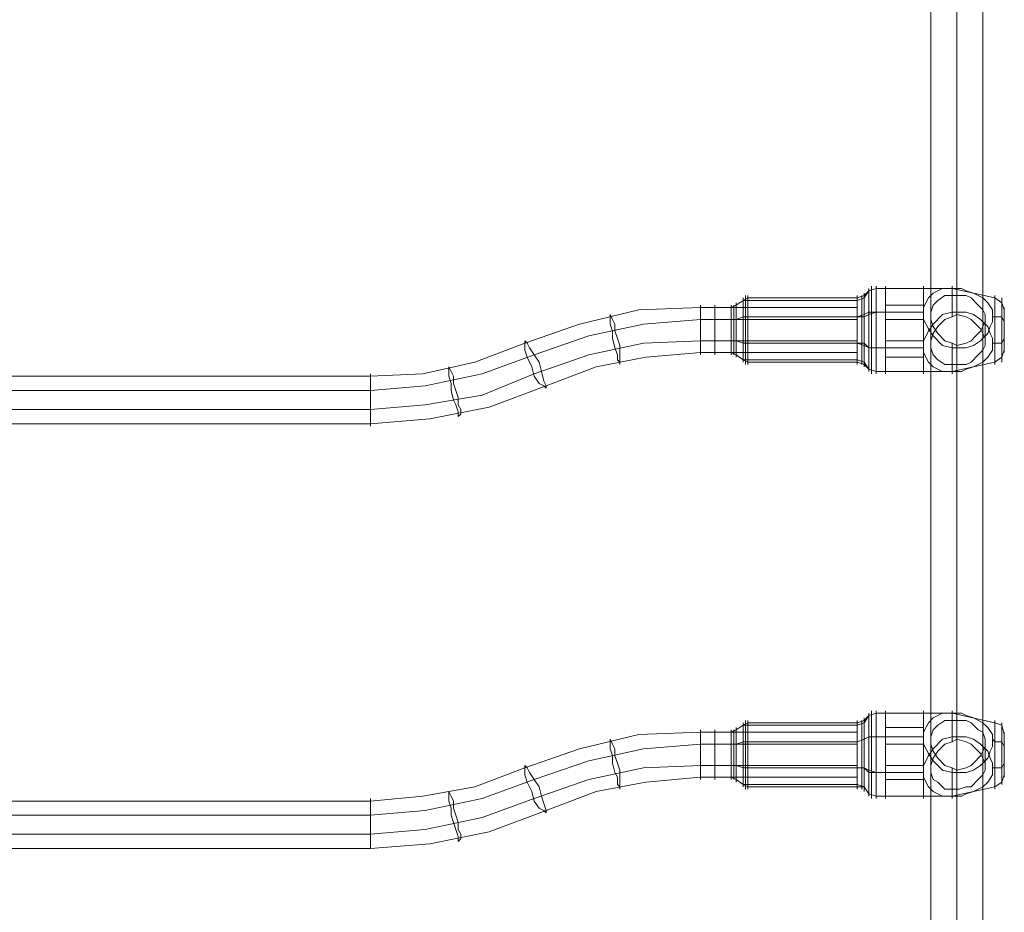
# Model space of a CAD drawing. Units: millimetres. Extents: x 1643 to 9913, y -2008 to 4702.
# Drawn here: x 6256 to 6567, y 2749 to 3032 of the extents above; entities that cross this region are included whole.
import ezdxf

# ---------------------------------------------------------------- set-up
doc = ezdxf.new("R2010")
doc.units = ezdxf.units.MM
doc.layers.add('stål', color=253, linetype='Continuous', lineweight=9)
doc.layers.add('taifun', color=250, linetype='Continuous', lineweight=9)

msp = doc.modelspace()

# ---------------------------------------------------------------- linework, layer by layer
at = {"layer": 'stål', "flags": 128}
for points in [[(6526.55, 2946.71), (6524.29, 2945.96), (6522.79, 2943.71), (6520.54, 2942.96), (6486.01, 2942.96), (6484.51, 2942.96), (6482.26, 2941.46), (6480.76, 2940.71)], [(6567.08, 2939.96), (6566.33, 2942.21), (6564.08, 2943.71), (6550.57, 2946.71), (6541.56, 2946.71), (6526.55, 2946.71), (6524.29, 2945.96), (6522.79, 2944.46), (6520.54, 2943.71), (6486.01, 2943.71), (6484.51, 2942.96), (6482.26, 2941.46), (6482.26, 2940.71), (6482.26, 2937.71), (6482.26, 2933.2), (6482.26, 2929.45), (6482.26, 2926.45), (6482.26, 2924.94)], [(6526.55, 2945.96), (6526.55, 2940.71), (6526.55, 2933.2), (6526.55, 2926.45), (6526.55, 2921.19), (6526.55, 2919.69), (6526.55, 2921.19), (6526.55, 2926.45), (6526.55, 2933.2), (6526.55, 2940.71), (6526.55, 2945.96), (6526.55, 2947.46), (6526.55, 2946.71), (6526.55, 2943.71), (6526.55, 2939.21), (6526.55, 2933.2), (6526.55, 2927.95), (6526.55, 2923.44), (6526.55, 2920.44), (6526.55, 2919.69), (6526.55, 2920.44), (6526.55, 2923.44), (6526.55, 2927.95), (6526.55, 2933.2), (6526.55, 2939.21), (6526.55, 2943.71), (6526.55, 2946.71), (6529.55, 2946.71)], [(6529.55, 2945.96), (6529.55, 2940.71), (6529.55, 2933.2), (6529.55, 2926.45), (6529.55, 2921.19), (6529.55, 2919.69), (6529.55, 2921.19), (6529.55, 2926.45), (6529.55, 2933.2), (6529.55, 2940.71), (6529.55, 2945.96), (6529.55, 2947.46)], [(6541.56, 2946.71), (6541.56, 2943.71), (6541.56, 2939.21), (6541.56, 2933.2), (6541.56, 2927.95), (6541.56, 2923.44), (6541.56, 2920.44), (6541.56, 2919.69)], [(6541.56, 2945.96), (6541.56, 2940.71), (6541.56, 2933.2), (6541.56, 2926.45), (6541.56, 2921.19), (6541.56, 2919.69)], [(6550.57, 2944.46), (6550.57, 2945.96), (6550.57, 2946.71), (6553.57, 2946.71), (6555.07, 2945.96), (6557.32, 2945.21), (6560.32, 2943.71), (6561.83, 2942.21), (6563.33, 2939.96), (6563.33, 2937.71), (6563.33, 2936.2), (6562.58, 2934.7), (6561.83, 2932.45), (6560.32, 2930.95), (6559.57, 2930.2), (6557.32, 2928.7), (6555.07, 2927.95), (6552.07, 2927.95), (6550.57, 2927.95), (6550.57, 2928.7), (6550.57, 2929.45)], [(6485.26, 2922.69), (6485.26, 2924.19), (6485.26, 2927.95), (6485.26, 2933.2), (6485.26, 2939.21), (6485.26, 2942.96), (6485.26, 2944.46), (6485.26, 2942.96), (6485.26, 2939.21), (6485.26, 2933.2), (6485.26, 2927.95), (6485.26, 2924.19), (6485.26, 2928.7), (6485.26, 2933.2), (6485.26, 2938.46), (6485.26, 2942.21), (6485.26, 2943.71), (6485.26, 2942.21), (6485.26, 2938.46), (6485.26, 2933.2), (6485.26, 2928.7), (6485.26, 2924.19), (6485.26, 2923.44)], [(6486.01, 2943.71), (6486.01, 2942.96), (6486.01, 2938.46), (6486.01, 2933.2), (6486.01, 2927.95), (6486.01, 2924.19), (6486.01, 2922.69), (6486.01, 2924.19), (6486.01, 2927.95), (6486.01, 2933.2), (6486.01, 2938.46), (6486.01, 2942.96), (6486.01, 2939.21), (6486.01, 2933.2), (6486.01, 2927.95), (6486.01, 2924.19), (6486.01, 2922.69), (6486.01, 2924.19), (6486.01, 2927.95), (6486.01, 2933.2), (6486.01, 2939.21), (6486.01, 2942.96), (6486.01, 2944.46)], [(6520.54, 2943.71), (6520.54, 2942.96), (6520.54, 2938.46), (6520.54, 2933.2), (6520.54, 2927.95), (6520.54, 2924.19), (6520.54, 2922.69), (6520.54, 2924.19), (6520.54, 2927.95), (6520.54, 2933.2), (6520.54, 2938.46), (6520.54, 2942.96), (6520.54, 2939.21), (6520.54, 2933.2), (6520.54, 2927.95), (6520.54, 2924.19), (6520.54, 2922.69), (6520.54, 2924.19), (6520.54, 2927.95), (6520.54, 2933.2), (6520.54, 2939.21), (6520.54, 2942.96), (6520.54, 2944.46)], [(6552.07, 2944.46), (6552.07, 2938.46)], [(6564.08, 2942.96), (6564.08, 2939.21), (6564.08, 2933.2), (6564.08, 2927.95), (6564.08, 2924.19), (6564.08, 2922.69), (6564.08, 2924.19), (6564.08, 2927.95), (6564.08, 2933.2), (6564.08, 2939.21), (6564.08, 2942.96), (6564.08, 2944.46)], [(6566.33, 2942.21), (6566.33, 2938.46), (6566.33, 2933.2), (6566.33, 2928.7), (6566.33, 2924.94), (6566.33, 2923.44), (6566.33, 2924.94), (6566.33, 2928.7), (6566.33, 2933.2), (6566.33, 2938.46), (6566.33, 2942.21), (6566.33, 2943.71)], [(6475.5, 2940.71), (6475.5, 2937.71), (6475.5, 2933.2), (6475.5, 2929.45), (6475.5, 2926.45), (6475.5, 2925.69)], [(6475.5, 2939.96), (6475.5, 2937.71), (6475.5, 2933.2), (6475.5, 2929.45), (6475.5, 2926.45), (6475.5, 2925.69)], [(6480.76, 2925.69), (6480.76, 2926.45), (6480.76, 2929.45), (6480.76, 2933.2), (6480.76, 2937.71), (6480.76, 2940.71), (6482.26, 2941.46)], [(6480.76, 2926.45), (6482.26, 2925.69), (6484.51, 2924.19), (6486.01, 2923.44), (6520.54, 2923.44), (6522.79, 2922.69), (6524.29, 2921.19), (6526.55, 2920.44), (6541.56, 2920.44), (6550.57, 2920.44), (6564.08, 2923.44), (6566.33, 2924.94), (6567.08, 2927.2), (6567.08, 2930.2), (6567.08, 2933.2), (6567.08, 2936.95), (6567.08, 2939.96), (6567.08, 2940.71), (6567.08, 2939.96), (6567.08, 2936.95), (6567.08, 2933.2), (6567.08, 2930.2), (6567.08, 2927.2), (6567.08, 2926.45)], [(6480.76, 2939.96), (6480.76, 2937.71), (6480.76, 2933.2), (6480.76, 2929.45), (6480.76, 2926.45), (6480.76, 2925.69)], [(6482.26, 2924.94), (6482.26, 2926.45), (6482.26, 2929.45), (6482.26, 2933.2), (6482.26, 2937.71), (6482.26, 2940.71), (6482.26, 2942.21)], [(6520.54, 2937.71), (6522.79, 2937.71), (6524.29, 2938.46), (6526.55, 2939.21), (6529.55, 2939.21)], [(6541.56, 2939.21), (6526.55, 2939.21), (6524.29, 2939.21), (6522.79, 2938.46), (6520.54, 2937.71)], [(6541.56, 2942.21), (6541.56, 2941.46), (6541.56, 2937.71), (6541.56, 2933.2), (6541.56, 2928.7), (6541.56, 2925.69), (6541.56, 2924.19), (6541.56, 2925.69), (6541.56, 2928.7), (6541.56, 2933.2), (6541.56, 2937.71), (6541.56, 2941.46), (6529.55, 2941.46), (6529.55, 2937.71), (6529.55, 2933.2), (6529.55, 2928.7), (6529.55, 2925.69), (6529.55, 2924.19), (6529.55, 2925.69), (6529.55, 2928.7), (6529.55, 2933.2), (6529.55, 2937.71), (6529.55, 2941.46), (6529.55, 2942.21)], [(6529.55, 2936.95), (6541.56, 2936.95)], [(6543.81, 2938.46), (6543.81, 2928.7)], [(6550.57, 2937.71), (6552.07, 2938.46), (6555.07, 2937.71), (6556.57, 2936.95), (6558.07, 2935.45), (6558.82, 2934.7), (6559.57, 2933.95), (6560.32, 2932.45), (6561.08, 2930.95), (6561.08, 2930.2), (6561.08, 2928.7), (6560.32, 2927.2), (6558.82, 2925.69), (6556.57, 2923.44), (6555.07, 2922.69), (6552.82, 2922.69), (6550.57, 2922.69)], [(6561.08, 2936.95), (6561.08, 2930.2)], [(6563.33, 2937.71), (6564.08, 2937.71), (6566.33, 2937.71), (6567.08, 2936.2)], [(6529.55, 2930.2), (6541.56, 2930.2)], [(6563.33, 2929.45), (6564.08, 2929.45), (6566.33, 2929.45), (6567.08, 2930.95)], [(6529.55, 2927.95), (6526.55, 2927.95), (6524.29, 2927.95), (6522.79, 2929.45), (6520.54, 2929.45)], [(6541.56, 2927.95), (6526.55, 2927.95), (6524.29, 2927.95), (6522.79, 2928.7), (6520.54, 2929.45)], [(6552.07, 2928.7), (6552.07, 2922.69)], [(6529.55, 2920.44), (6526.55, 2920.44), (6524.29, 2921.19), (6522.79, 2923.44), (6520.54, 2924.19), (6486.01, 2924.19), (6484.51, 2924.19), (6482.26, 2925.69), (6480.76, 2926.45)], [(6529.55, 2924.94), (6541.56, 2924.94)], [(6480.76, 2806.34), (6482.26, 2807.09), (6484.51, 2808.59), (6486.01, 2809.34), (6520.54, 2809.34), (6522.79, 2810.09), (6524.29, 2811.6), (6526.55, 2812.35), (6541.56, 2812.35), (6550.57, 2812.35), (6564.08, 2809.34), (6566.33, 2808.59), (6567.08, 2805.59)], [(6526.55, 2812.35), (6524.29, 2811.6), (6522.79, 2809.34), (6520.54, 2808.59), (6486.01, 2808.59), (6484.51, 2808.59), (6482.26, 2807.09), (6480.76, 2806.34)], [(6525.04, 2787.58), (6525.04, 2792.08), (6525.04, 2799.59), (6525.04, 2806.34), (6525.04, 2811.6), (6525.04, 2813.1)], [(6525.04, 2786.82), (6525.04, 2792.08), (6525.04, 2799.59), (6525.04, 2806.34), (6525.04, 2811.6), (6525.04, 2813.1)], [(6526.55, 2811.6), (6526.55, 2806.34), (6526.55, 2799.59), (6526.55, 2792.08), (6526.55, 2786.82), (6526.55, 2785.32), (6526.55, 2786.82), (6526.55, 2792.08), (6526.55, 2799.59), (6526.55, 2806.34), (6526.55, 2811.6), (6526.55, 2813.1), (6526.55, 2812.35), (6526.55, 2809.34), (6526.55, 2804.84), (6526.55, 2799.59), (6526.55, 2793.58), (6526.55, 2789.08), (6526.55, 2786.07), (6526.55, 2785.32), (6526.55, 2786.07), (6526.55, 2789.08), (6526.55, 2793.58), (6526.55, 2799.59), (6526.55, 2804.84), (6526.55, 2809.34), (6526.55, 2812.35), (6529.55, 2812.35)], [(6529.55, 2811.6), (6529.55, 2806.34), (6529.55, 2799.59), (6529.55, 2792.08), (6529.55, 2786.82), (6529.55, 2785.32), (6529.55, 2786.82), (6529.55, 2792.08), (6529.55, 2799.59), (6529.55, 2806.34), (6529.55, 2811.6), (6529.55, 2813.1)], [(6541.56, 2812.35), (6541.56, 2809.34), (6541.56, 2804.84), (6541.56, 2799.59), (6541.56, 2793.58), (6541.56, 2789.08), (6541.56, 2786.07), (6541.56, 2785.32)], [(6541.56, 2811.6), (6541.56, 2806.34), (6541.56, 2799.59), (6541.56, 2792.08), (6541.56, 2786.82), (6541.56, 2785.32)], [(6550.57, 2810.09), (6550.57, 2811.6), (6550.57, 2812.35), (6553.57, 2812.35), (6555.07, 2811.6), (6557.32, 2810.85), (6560.32, 2809.34), (6561.83, 2807.84), (6563.33, 2805.59), (6563.33, 2804.09), (6563.33, 2801.84), (6562.58, 2800.34), (6561.83, 2798.08), (6560.32, 2796.58), (6559.57, 2795.83), (6557.32, 2794.33), (6555.07, 2793.58), (6552.07, 2793.58), (6550.57, 2793.58), (6550.57, 2794.33), (6550.57, 2795.08)], [(6485.26, 2789.83), (6485.26, 2794.33), (6485.26, 2799.59), (6485.26, 2804.84), (6485.26, 2808.59), (6485.26, 2810.09), (6485.26, 2808.59), (6485.26, 2804.84), (6485.26, 2799.59), (6485.26, 2794.33), (6485.26, 2789.83), (6485.26, 2788.33)], [(6485.26, 2790.58), (6485.26, 2794.33), (6485.26, 2799.59), (6485.26, 2804.84), (6485.26, 2808.59), (6485.26, 2809.34), (6485.26, 2808.59), (6485.26, 2804.84), (6485.26, 2799.59), (6485.26, 2794.33), (6485.26, 2790.58), (6485.26, 2789.08)], [(6529.55, 2807.09), (6529.55, 2804.09), (6529.55, 2799.59), (6529.55, 2795.08), (6529.55, 2791.33), (6529.55, 2790.58), (6529.55, 2791.33), (6529.55, 2795.08), (6529.55, 2799.59), (6529.55, 2804.09), (6529.55, 2807.09), (6529.55, 2808.59)], [(6541.56, 2807.09), (6541.56, 2804.09), (6541.56, 2799.59), (6541.56, 2795.08), (6541.56, 2791.33), (6541.56, 2790.58), (6541.56, 2791.33), (6541.56, 2795.08), (6541.56, 2799.59), (6541.56, 2804.09), (6541.56, 2807.09), (6541.56, 2808.59)], [(6552.07, 2810.09), (6552.07, 2804.09)], [(6564.08, 2808.59), (6564.08, 2804.84), (6564.08, 2799.59), (6564.08, 2793.58), (6564.08, 2789.83), (6564.08, 2788.33), (6564.08, 2789.83), (6564.08, 2793.58), (6564.08, 2799.59), (6564.08, 2804.84), (6564.08, 2808.59), (6564.08, 2810.09)], [(6566.33, 2807.84), (6566.33, 2804.09), (6566.33, 2799.59), (6566.33, 2794.33), (6566.33, 2790.58), (6566.33, 2789.83), (6566.33, 2790.58), (6566.33, 2794.33), (6566.33, 2799.59), (6566.33, 2804.09), (6566.33, 2807.84), (6566.33, 2809.34)], [(6567.08, 2792.08), (6567.08, 2792.83), (6567.08, 2795.83), (6567.08, 2799.59), (6567.08, 2802.59), (6567.08, 2805.59), (6567.08, 2806.34), (6567.08, 2805.59), (6567.08, 2802.59), (6567.08, 2799.59), (6567.08, 2795.83), (6567.08, 2792.83), (6566.33, 2790.58), (6564.08, 2789.08), (6550.57, 2786.07), (6541.56, 2786.07), (6526.55, 2786.07), (6524.29, 2786.82), (6522.79, 2789.08), (6520.54, 2789.08), (6486.01, 2789.08), (6484.51, 2789.83), (6482.26, 2791.33), (6480.76, 2792.08)], [(6529.55, 2807.84), (6541.56, 2807.84)], [(6529.55, 2804.84), (6526.55, 2804.84), (6524.29, 2804.84), (6522.79, 2804.09), (6520.54, 2803.34)], [(6541.56, 2804.84), (6526.55, 2804.84), (6524.29, 2804.84), (6522.79, 2804.09), (6520.54, 2803.34)], [(6529.55, 2802.59), (6541.56, 2802.59)], [(6543.81, 2804.09), (6543.81, 2795.08)], [(6550.57, 2803.34), (6552.07, 2804.09), (6555.07, 2803.34), (6556.57, 2802.59), (6558.07, 2801.09), (6558.82, 2800.34), (6559.57, 2799.59), (6560.32, 2798.08), (6561.08, 2796.58), (6561.08, 2795.83), (6561.08, 2794.33), (6560.32, 2792.83), (6558.82, 2791.33), (6556.57, 2789.08), (6555.07, 2789.08), (6552.82, 2788.33), (6550.57, 2788.33)], [(6561.08, 2803.34), (6561.08, 2795.83)], [(6563.33, 2804.09), (6564.08, 2803.34), (6566.33, 2803.34), (6567.08, 2801.84)], [(6563.33, 2795.08), (6564.08, 2795.08), (6566.33, 2795.08), (6567.08, 2796.58)], [(6529.55, 2793.58), (6526.55, 2793.58), (6524.29, 2794.33), (6522.79, 2795.08), (6520.54, 2795.08)], [(6541.56, 2793.58), (6526.55, 2793.58), (6524.29, 2793.58), (6522.79, 2795.08), (6520.54, 2795.08)], [(6529.55, 2795.83), (6541.56, 2795.83)], [(6552.07, 2794.33), (6552.07, 2788.33)], [(6529.55, 2786.07), (6526.55, 2786.07), (6524.29, 2786.82), (6522.79, 2789.08), (6520.54, 2789.83), (6486.01, 2789.83), (6484.51, 2789.83), (6482.26, 2791.33), (6480.76, 2792.08)], [(6529.55, 2791.33), (6541.56, 2791.33)]]:
    msp.add_lwpolyline(points, dxfattribs=at)
for points in [[(6524.29, 2946.71), (6524.29, 2945.21), (6524.29, 2939.96), (6524.29, 2933.2), (6524.29, 2927.2), (6524.29, 2921.94), (6524.29, 2920.44), (6524.29, 2921.94), (6524.29, 2927.2), (6524.29, 2933.2), (6524.29, 2939.96), (6524.29, 2945.21)], [(6525.04, 2919.69), (6525.04, 2921.19), (6525.04, 2926.45), (6525.04, 2933.2), (6525.04, 2940.71), (6525.04, 2945.96), (6525.04, 2947.46), (6525.04, 2945.21), (6525.04, 2940.71), (6525.04, 2933.2), (6525.04, 2926.45), (6525.04, 2921.19)], [(6525.04, 2947.46), (6525.04, 2945.96), (6525.04, 2940.71), (6525.04, 2933.2), (6525.04, 2926.45), (6525.04, 2921.19), (6525.04, 2926.45), (6525.04, 2933.2), (6525.04, 2940.71), (6525.04, 2945.21)], [(6541.56, 2947.46), (6541.56, 2945.96), (6541.56, 2940.71), (6541.56, 2933.2), (6541.56, 2926.45), (6541.56, 2921.19), (6541.56, 2919.69), (6541.56, 2920.44), (6541.56, 2923.44), (6541.56, 2927.95), (6541.56, 2933.2), (6541.56, 2939.21), (6541.56, 2943.71), (6541.56, 2946.71)], [(6550.57, 2939.21), (6552.07, 2939.21), (6555.07, 2939.21), (6557.32, 2938.46), (6559.57, 2936.95), (6560.32, 2936.2), (6561.83, 2934.7), (6562.58, 2932.45), (6563.33, 2930.95), (6563.33, 2929.45), (6563.33, 2927.2), (6561.83, 2924.94), (6560.32, 2923.44), (6557.32, 2921.94), (6555.07, 2921.19), (6553.57, 2920.44), (6550.57, 2920.44), (6550.57, 2919.69), (6550.57, 2922.69), (6550.57, 2927.95), (6547.56, 2928.7), (6544.56, 2931.7), (6543.06, 2933.95), (6541.56, 2936.95), (6541.56, 2939.21), (6541.56, 2940.71), (6543.06, 2943.71), (6544.56, 2945.21), (6547.56, 2946.71), (6550.57, 2946.71), (6550.57, 2947.46), (6550.57, 2944.46)], [(6484.51, 2943.71), (6484.51, 2942.21), (6484.51, 2938.46), (6484.51, 2933.2), (6484.51, 2928.7), (6484.51, 2924.94), (6484.51, 2923.44), (6484.51, 2924.94), (6484.51, 2928.7), (6484.51, 2933.2), (6484.51, 2938.46), (6484.51, 2942.21)], [(6522.04, 2922.69), (6522.04, 2924.19), (6522.04, 2927.95), (6522.04, 2933.2), (6522.04, 2939.21), (6522.04, 2942.96), (6522.04, 2944.46), (6522.04, 2942.96), (6522.04, 2939.21), (6522.04, 2933.2), (6522.04, 2927.95), (6522.04, 2924.19)], [(6522.04, 2944.46), (6522.04, 2942.96), (6522.04, 2939.21), (6522.04, 2933.2), (6522.04, 2927.95), (6522.04, 2924.19), (6522.04, 2927.95), (6522.04, 2933.2), (6522.04, 2939.21), (6522.04, 2942.96)], [(6522.79, 2945.21), (6522.79, 2943.71), (6522.79, 2939.21), (6522.79, 2933.2), (6522.79, 2927.95), (6522.79, 2923.44), (6522.79, 2921.94), (6522.79, 2923.44), (6522.79, 2927.95), (6522.79, 2933.2), (6522.79, 2939.21), (6522.79, 2943.71)], [(6522.79, 2921.94), (6522.79, 2923.44), (6522.79, 2927.95), (6522.79, 2933.2), (6522.79, 2939.21), (6522.79, 2943.71), (6522.79, 2939.21), (6522.79, 2933.2), (6522.79, 2927.95), (6522.79, 2923.44)], [(6524.29, 2920.44), (6524.29, 2921.94), (6524.29, 2927.2), (6524.29, 2933.2), (6524.29, 2939.96), (6524.29, 2945.21), (6524.29, 2939.96), (6524.29, 2933.2), (6524.29, 2927.2), (6524.29, 2921.94)], [(6550.57, 2929.45), (6552.07, 2928.7), (6555.07, 2929.45), (6556.57, 2930.2), (6558.07, 2931.7), (6558.82, 2932.45), (6559.57, 2933.2), (6560.32, 2934.7), (6561.08, 2936.2), (6561.08, 2936.95), (6561.08, 2938.46), (6560.32, 2939.96), (6558.82, 2941.46), (6556.57, 2943.71), (6555.07, 2944.46), (6552.82, 2944.46), (6550.57, 2944.46), (6548.31, 2944.46), (6546.06, 2942.96), (6544.56, 2941.46), (6543.81, 2939.21), (6543.81, 2938.46), (6543.81, 2936.95), (6544.56, 2934.7), (6546.06, 2932.45), (6548.31, 2930.2)], [(6475.5, 2941.46), (6475.5, 2939.96), (6475.5, 2937.71), (6475.5, 2933.2), (6475.5, 2929.45), (6475.5, 2926.45), (6475.5, 2925.69), (6475.5, 2926.45), (6475.5, 2929.45), (6475.5, 2933.2), (6475.5, 2937.71), (6475.5, 2940.71)], [(6475.5, 2940.71), (6480.76, 2940.71)], [(6480.76, 2941.46), (6480.76, 2939.96), (6480.76, 2937.71), (6480.76, 2933.2), (6480.76, 2929.45), (6480.76, 2926.45), (6480.76, 2925.69), (6480.76, 2926.45), (6480.76, 2929.45), (6480.76, 2933.2), (6480.76, 2937.71), (6480.76, 2940.71)], [(6481.51, 2925.69), (6481.51, 2926.45), (6481.51, 2929.45), (6481.51, 2933.2), (6481.51, 2937.71), (6481.51, 2940.71), (6481.51, 2941.46), (6481.51, 2940.71), (6481.51, 2937.71), (6481.51, 2933.2), (6481.51, 2929.45), (6481.51, 2926.45)], [(6481.51, 2941.46), (6481.51, 2940.71), (6481.51, 2937.71), (6481.51, 2933.2), (6481.51, 2929.45), (6481.51, 2926.45), (6481.51, 2929.45), (6481.51, 2933.2), (6481.51, 2937.71), (6481.51, 2940.71)], [(6482.26, 2924.94), (6482.26, 2926.45), (6482.26, 2929.45), (6482.26, 2933.2), (6482.26, 2937.71), (6482.26, 2940.71), (6482.26, 2937.71), (6482.26, 2933.2), (6482.26, 2929.45), (6482.26, 2926.45)], [(6484.51, 2923.44), (6484.51, 2924.94), (6484.51, 2928.7), (6484.51, 2933.2), (6484.51, 2938.46), (6484.51, 2942.21), (6484.51, 2938.46), (6484.51, 2933.2), (6484.51, 2928.7), (6484.51, 2924.94)], [(6550.57, 2920.44), (6550.57, 2921.19), (6550.57, 2922.69), (6548.31, 2922.69), (6546.06, 2924.19), (6544.56, 2925.69), (6543.81, 2927.95), (6543.81, 2928.7), (6543.81, 2930.2), (6544.56, 2932.45), (6546.06, 2934.7), (6548.31, 2936.95), (6550.57, 2937.71), (6550.57, 2938.46), (6550.57, 2939.21), (6547.56, 2938.46), (6544.56, 2935.45), (6543.06, 2933.2), (6541.56, 2930.2), (6541.56, 2927.95), (6541.56, 2926.45), (6543.06, 2923.44), (6544.56, 2921.94), (6547.56, 2920.44)], [(6475.5, 2936.95), (6480.76, 2936.95)], [(6484.51, 2937.71), (6486.01, 2937.71), (6484.51, 2937.71), (6482.26, 2936.95), (6480.76, 2936.95), (6482.26, 2936.95)], [(6486.01, 2937.71), (6520.54, 2937.71)], [(6475.5, 2930.2), (6480.76, 2930.2)], [(6484.51, 2929.45), (6486.01, 2929.45), (6484.51, 2929.45), (6482.26, 2930.2), (6480.76, 2930.2), (6482.26, 2930.2)], [(6486.01, 2929.45), (6520.54, 2929.45)], [(6475.5, 2926.45), (6480.76, 2926.45)], [(6524.29, 2812.35), (6524.29, 2810.85), (6524.29, 2806.34), (6524.29, 2799.59), (6524.29, 2792.83), (6524.29, 2787.58), (6524.29, 2786.07), (6524.29, 2787.58), (6524.29, 2792.83), (6524.29, 2799.59), (6524.29, 2805.59), (6524.29, 2810.85)], [(6525.04, 2785.32), (6525.04, 2786.82), (6525.04, 2792.08), (6525.04, 2799.59), (6525.04, 2806.34), (6525.04, 2811.6), (6525.04, 2813.1), (6525.04, 2811.6), (6525.04, 2806.34), (6525.04, 2799.59), (6525.04, 2792.08), (6525.04, 2787.58)], [(6541.56, 2813.1), (6541.56, 2811.6), (6541.56, 2806.34), (6541.56, 2799.59), (6541.56, 2792.08), (6541.56, 2786.82), (6541.56, 2785.32), (6541.56, 2786.07), (6541.56, 2789.08), (6541.56, 2793.58), (6541.56, 2799.59), (6541.56, 2804.84), (6541.56, 2809.34), (6541.56, 2812.35)], [(6550.57, 2804.84), (6552.07, 2804.84), (6555.07, 2804.84), (6557.32, 2804.09), (6559.57, 2802.59), (6560.32, 2801.84), (6561.83, 2800.34), (6562.58, 2798.08), (6563.33, 2796.58), (6563.33, 2795.08), (6563.33, 2792.83), (6561.83, 2790.58), (6560.32, 2789.08), (6557.32, 2787.58), (6555.07, 2786.82), (6553.57, 2786.07), (6550.57, 2786.07), (6550.57, 2785.32), (6550.57, 2788.33), (6550.57, 2793.58), (6547.56, 2794.33), (6544.56, 2797.33), (6543.06, 2799.59), (6541.56, 2802.59), (6541.56, 2804.84), (6541.56, 2806.34), (6543.06, 2809.34), (6544.56, 2810.85), (6547.56, 2812.35), (6550.57, 2812.35), (6550.57, 2813.1), (6550.57, 2810.09)], [(6484.51, 2809.34), (6484.51, 2807.84), (6484.51, 2804.09), (6484.51, 2799.59), (6484.51, 2794.33), (6484.51, 2790.58), (6484.51, 2789.08), (6484.51, 2790.58), (6484.51, 2794.33), (6484.51, 2799.59), (6484.51, 2804.09), (6484.51, 2807.84)], [(6486.01, 2789.08), (6486.01, 2789.83), (6486.01, 2794.33), (6486.01, 2799.59), (6486.01, 2804.84), (6486.01, 2808.59), (6486.01, 2810.09), (6486.01, 2808.59), (6486.01, 2804.84), (6486.01, 2799.59), (6486.01, 2793.58), (6486.01, 2789.83), (6486.01, 2788.33), (6486.01, 2789.83), (6486.01, 2793.58), (6486.01, 2799.59), (6486.01, 2804.84), (6486.01, 2808.59), (6486.01, 2804.84), (6486.01, 2799.59), (6486.01, 2794.33), (6486.01, 2789.83)], [(6520.54, 2789.08), (6520.54, 2789.83), (6520.54, 2794.33), (6520.54, 2799.59), (6520.54, 2804.84), (6520.54, 2808.59), (6520.54, 2810.09), (6520.54, 2808.59), (6520.54, 2804.84), (6520.54, 2799.59), (6520.54, 2793.58), (6520.54, 2789.83), (6520.54, 2788.33), (6520.54, 2789.83), (6520.54, 2793.58), (6520.54, 2799.59), (6520.54, 2804.84), (6520.54, 2808.59), (6520.54, 2804.84), (6520.54, 2799.59), (6520.54, 2794.33), (6520.54, 2789.83)], [(6522.04, 2788.33), (6522.04, 2789.83), (6522.04, 2793.58), (6522.04, 2799.59), (6522.04, 2804.84), (6522.04, 2808.59), (6522.04, 2810.09), (6522.04, 2808.59), (6522.04, 2804.84), (6522.04, 2799.59), (6522.04, 2793.58), (6522.04, 2789.83)], [(6522.04, 2810.09), (6522.04, 2808.59), (6522.04, 2804.84), (6522.04, 2799.59), (6522.04, 2793.58), (6522.04, 2789.83), (6522.04, 2793.58), (6522.04, 2799.59), (6522.04, 2804.84), (6522.04, 2808.59)], [(6522.79, 2810.85), (6522.79, 2809.34), (6522.79, 2804.84), (6522.79, 2799.59), (6522.79, 2793.58), (6522.79, 2789.08), (6522.79, 2787.58), (6522.79, 2789.08), (6522.79, 2793.58), (6522.79, 2799.59), (6522.79, 2804.84), (6522.79, 2809.34)], [(6522.79, 2787.58), (6522.79, 2789.08), (6522.79, 2793.58), (6522.79, 2799.59), (6522.79, 2804.84), (6522.79, 2809.34), (6522.79, 2804.84), (6522.79, 2799.59), (6522.79, 2793.58), (6522.79, 2789.08)], [(6524.29, 2786.07), (6524.29, 2787.58), (6524.29, 2792.83), (6524.29, 2799.59), (6524.29, 2806.34), (6524.29, 2810.85), (6524.29, 2805.59), (6524.29, 2799.59), (6524.29, 2792.83), (6524.29, 2787.58)], [(6550.57, 2795.08), (6552.07, 2794.33), (6555.07, 2795.08), (6556.57, 2795.83), (6558.07, 2797.33), (6558.82, 2798.08), (6559.57, 2798.84), (6560.32, 2800.34), (6561.08, 2801.84), (6561.08, 2803.34), (6561.08, 2804.09), (6560.32, 2806.34), (6558.82, 2807.09), (6556.57, 2809.34), (6555.07, 2810.09), (6552.82, 2810.09), (6550.57, 2810.09), (6548.31, 2810.09), (6546.06, 2808.59), (6544.56, 2807.09), (6543.81, 2804.84), (6543.81, 2804.09), (6543.81, 2802.59), (6544.56, 2800.34), (6546.06, 2798.08), (6548.31, 2795.83)], [(6475.5, 2807.09), (6475.5, 2806.34), (6475.5, 2803.34), (6475.5, 2799.59), (6475.5, 2795.08), (6475.5, 2792.83), (6475.5, 2791.33), (6475.5, 2792.08), (6475.5, 2795.08), (6475.5, 2799.59), (6475.5, 2803.34), (6475.5, 2806.34)], [(6475.5, 2791.33), (6475.5, 2792.08), (6475.5, 2795.08), (6475.5, 2799.59), (6475.5, 2803.34), (6475.5, 2806.34), (6475.5, 2803.34), (6475.5, 2799.59), (6475.5, 2795.08), (6475.5, 2792.83)], [(6475.5, 2806.34), (6480.76, 2806.34)], [(6480.76, 2807.09), (6480.76, 2806.34), (6480.76, 2803.34), (6480.76, 2799.59), (6480.76, 2795.08), (6480.76, 2792.83), (6480.76, 2791.33), (6480.76, 2792.08), (6480.76, 2795.08), (6480.76, 2799.59), (6480.76, 2803.34), (6480.76, 2806.34)], [(6480.76, 2791.33), (6480.76, 2792.08), (6480.76, 2795.08), (6480.76, 2799.59), (6480.76, 2803.34), (6480.76, 2806.34), (6480.76, 2803.34), (6480.76, 2799.59), (6480.76, 2795.08), (6480.76, 2792.83)], [(6481.51, 2791.33), (6481.51, 2792.08), (6481.51, 2795.08), (6481.51, 2799.59), (6481.51, 2803.34), (6481.51, 2806.34), (6481.51, 2807.09), (6481.51, 2806.34), (6481.51, 2803.34), (6481.51, 2799.59), (6481.51, 2795.08), (6481.51, 2792.08)], [(6481.51, 2807.09), (6481.51, 2806.34), (6481.51, 2803.34), (6481.51, 2799.59), (6481.51, 2795.08), (6481.51, 2792.08), (6481.51, 2795.08), (6481.51, 2799.59), (6481.51, 2803.34), (6481.51, 2806.34)], [(6482.26, 2791.33), (6482.26, 2792.08), (6482.26, 2795.08), (6482.26, 2799.59), (6482.26, 2803.34), (6482.26, 2806.34), (6482.26, 2803.34), (6482.26, 2799.59), (6482.26, 2795.08), (6482.26, 2792.08), (6482.26, 2790.58), (6482.26, 2792.08), (6482.26, 2795.08), (6482.26, 2799.59), (6482.26, 2803.34), (6482.26, 2806.34), (6482.26, 2807.84), (6482.26, 2806.34), (6482.26, 2803.34), (6482.26, 2799.59), (6482.26, 2795.08), (6482.26, 2792.08)], [(6484.51, 2789.08), (6484.51, 2790.58), (6484.51, 2794.33), (6484.51, 2799.59), (6484.51, 2804.09), (6484.51, 2807.84), (6484.51, 2804.09), (6484.51, 2799.59), (6484.51, 2794.33), (6484.51, 2790.58)], [(6475.5, 2802.59), (6480.76, 2802.59)], [(6484.51, 2803.34), (6486.01, 2803.34), (6484.51, 2803.34), (6482.26, 2802.59), (6480.76, 2802.59), (6482.26, 2802.59)], [(6486.01, 2803.34), (6520.54, 2803.34)], [(6550.57, 2786.07), (6550.57, 2786.82), (6550.57, 2788.33), (6548.31, 2788.33), (6546.06, 2790.58), (6544.56, 2791.33), (6543.81, 2793.58), (6543.81, 2795.08), (6543.81, 2795.83), (6544.56, 2798.08), (6546.06, 2800.34), (6548.31, 2802.59), (6550.57, 2803.34), (6550.57, 2804.09), (6550.57, 2804.84), (6547.56, 2804.09), (6544.56, 2801.09), (6543.06, 2798.84), (6541.56, 2795.83), (6541.56, 2793.58), (6541.56, 2792.08), (6543.06, 2789.08), (6544.56, 2787.58), (6547.56, 2786.07)], [(6475.5, 2795.83), (6480.76, 2795.83)], [(6484.51, 2795.08), (6486.01, 2795.08), (6484.51, 2795.08), (6482.26, 2795.83), (6480.76, 2795.83), (6482.26, 2795.83)], [(6486.01, 2795.08), (6520.54, 2795.08)], [(6475.5, 2792.08), (6480.76, 2792.08)]]:
    msp.add_lwpolyline(points, close=True, dxfattribs=at)
at = {"layer": 'taifun', "flags": 128}
for points in [[(6552.07, 3249.98), (6552.07, 2499.33)], [(6543.81, 3242.47), (6543.81, 2491.82)], [(6560.32, 3242.47), (6560.32, 2491.82)], [(6552.07, 3234.96), (6552.07, 2484.31)], [(6471, 2941.46), (6471, 2940.71), (6471, 2937.71), (6471, 2933.2), (6471, 2929.45), (6471, 2926.45), (6471, 2925.69), (6471, 2926.45), (6471, 2929.45), (6471, 2933.2), (6471, 2937.71), (6471, 2940.71), (6451.48, 2939.96), (6432.71, 2935.45), (6415.45, 2929.45), (6399.69, 2923.44), (6383.17, 2919.69), (6366.66, 2918.94), (5038.76, 2918.94)], [(6471, 2940.71), (6520.54, 2940.71), (6520.54, 2937.71), (6520.54, 2933.2), (6520.54, 2929.45), (6520.54, 2926.45), (6520.54, 2925.69), (6520.54, 2926.45), (6520.54, 2929.45), (6520.54, 2933.2), (6520.54, 2937.71), (6520.54, 2940.71), (6520.54, 2941.46)], [(4884.13, 2936.95), (4934.42, 2936.95), (4952.44, 2935.45), (4969.7, 2931.7), (4986.97, 2925.69), (5003.48, 2919.69), (5020.74, 2915.94), (5038.76, 2914.44), (6366.66, 2914.44), (6383.92, 2915.94), (6401.94, 2919.69), (6418.45, 2925.69), (6435.72, 2931.7), (6452.98, 2935.45), (6471, 2936.95), (6520.54, 2936.95)], [(4884.13, 2930.2), (4934.42, 2930.2), (4952.44, 2929.45), (4969.7, 2925.69), (4986.97, 2919.69), (5003.48, 2912.93), (5020.74, 2909.93), (5038.76, 2908.43), (6366.66, 2908.43), (6383.92, 2909.93), (6401.94, 2912.93), (6418.45, 2919.69), (6435.72, 2925.69), (6452.98, 2929.45), (6471, 2930.2), (6520.54, 2930.2)], [(4884.13, 2926.45), (4934.42, 2926.45), (4950.93, 2924.94), (4967.45, 2921.94), (4983.21, 2915.94), (5001.23, 2909.18), (5019.99, 2905.43), (5038.76, 2903.93), (6366.66, 2903.93), (6385.42, 2905.43), (6404.19, 2909.18), (6422.21, 2915.94), (6437.97, 2921.94), (6453.73, 2924.94), (6471, 2926.45), (6520.54, 2926.45)], [(6366.66, 2918.19), (6366.66, 2915.19), (6366.66, 2911.43), (6366.66, 2907.68), (6366.66, 2904.68), (6366.66, 2903.18), (6366.66, 2904.68), (6366.66, 2907.68), (6366.66, 2911.43), (6366.66, 2915.19), (6366.66, 2918.19), (6366.66, 2919.69)], [(6471, 2807.09), (6471, 2806.34), (6471, 2803.34), (6471, 2799.59), (6471, 2795.08), (6471, 2792.08), (6471, 2791.33), (6471, 2792.08), (6471, 2795.08), (6471, 2799.59), (6471, 2803.34), (6471, 2806.34), (6451.48, 2805.59), (6432.71, 2801.09), (6415.45, 2795.08), (6399.69, 2789.08), (6383.17, 2786.07), (6366.66, 2784.57), (5038.76, 2784.57)], [(6471, 2806.34), (6520.54, 2806.34), (6520.54, 2803.34), (6520.54, 2799.59), (6520.54, 2795.08), (6520.54, 2792.08), (6520.54, 2791.33), (6520.54, 2792.08), (6520.54, 2795.08), (6520.54, 2799.59), (6520.54, 2803.34), (6520.54, 2806.34), (6520.54, 2807.09)], [(4884.13, 2802.59), (4934.42, 2802.59), (4952.44, 2801.09), (4969.7, 2797.33), (4986.97, 2791.33), (5003.48, 2785.32), (5020.74, 2781.57), (5038.76, 2780.07), (6366.66, 2780.07), (6383.92, 2781.57), (6401.94, 2785.32), (6418.45, 2791.33), (6435.72, 2797.33), (6452.98, 2801.09), (6471, 2802.59), (6520.54, 2802.59)], [(4884.13, 2795.83), (4934.42, 2795.83), (4952.44, 2795.08), (4969.7, 2791.33), (4986.97, 2785.32), (5003.48, 2779.32), (5020.74, 2775.57), (5038.76, 2774.06), (6366.66, 2774.06), (6383.92, 2775.57), (6401.94, 2779.32), (6418.45, 2785.32), (6435.72, 2791.33), (6452.98, 2795.08), (6471, 2795.83), (6520.54, 2795.83)], [(4884.13, 2792.08), (4934.42, 2792.08), (4950.93, 2790.58), (4967.45, 2787.58), (4983.21, 2781.57), (5001.23, 2774.81), (5019.99, 2771.06), (5038.76, 2769.56), (6366.66, 2769.56), (6385.42, 2771.06), (6404.19, 2774.81), (6422.21, 2781.57), (6437.97, 2787.58), (6453.73, 2790.58), (6471, 2792.08), (6520.54, 2792.08)], [(6366.66, 2783.82), (6366.66, 2781.57), (6366.66, 2777.07), (6366.66, 2773.31), (6366.66, 2770.31), (6366.66, 2769.56), (6366.66, 2770.31), (6366.66, 2773.31), (6366.66, 2777.07), (6366.66, 2781.57), (6366.66, 2783.82), (6366.66, 2785.32)]]:
    msp.add_lwpolyline(points, dxfattribs=at)
for points in [[(6442.47, 2938.46), (6442.47, 2936.95), (6442.47, 2935.45), (6443.22, 2933.2), (6443.22, 2930.95), (6443.97, 2927.95), (6444.73, 2925.69), (6444.73, 2924.19), (6445.48, 2923.44), (6445.48, 2922.69), (6445.48, 2923.44), (6445.48, 2924.19), (6445.48, 2926.45), (6445.48, 2928.7), (6444.73, 2930.95), (6443.97, 2933.2), (6443.97, 2935.45), (6443.22, 2936.95), (6442.47, 2938.46)], [(6422.21, 2915.19), (6421.45, 2915.94), (6419.95, 2916.69), (6418.45, 2918.94), (6417.7, 2921.94), (6416.2, 2924.94), (6415.45, 2927.2), (6415.45, 2929.45), (6415.45, 2930.2), (6416.2, 2929.45), (6416.95, 2927.95), (6418.45, 2925.69), (6419.95, 2923.44), (6420.7, 2920.44), (6421.45, 2917.44), (6422.21, 2915.94), (6422.21, 2915.19)], [(6391.43, 2921.94), (6391.43, 2920.44), (6391.43, 2918.94), (6392.18, 2916.69), (6392.18, 2914.44), (6392.93, 2911.43), (6393.68, 2909.93), (6394.43, 2907.68), (6394.43, 2906.93), (6394.43, 2906.18), (6395.18, 2906.93), (6395.18, 2908.43), (6394.43, 2909.93), (6394.43, 2912.18), (6393.68, 2914.44), (6392.93, 2916.69), (6392.93, 2918.94), (6392.18, 2920.44), (6391.43, 2921.94)], [(6442.47, 2804.09), (6442.47, 2802.59), (6442.47, 2801.09), (6443.22, 2798.84), (6443.22, 2796.58), (6443.97, 2793.58), (6444.73, 2792.08), (6444.73, 2789.83), (6445.48, 2789.08), (6445.48, 2788.33), (6445.48, 2789.08), (6445.48, 2790.58), (6445.48, 2792.08), (6445.48, 2794.33), (6444.73, 2796.58), (6443.97, 2798.84), (6443.97, 2801.09), (6443.22, 2802.59), (6442.47, 2804.09)], [(6422.21, 2780.82), (6421.45, 2781.57), (6419.95, 2782.32), (6418.45, 2784.57), (6417.7, 2787.58), (6416.2, 2790.58), (6415.45, 2792.83), (6415.45, 2795.08), (6415.45, 2795.83), (6416.2, 2795.08), (6416.95, 2793.58), (6418.45, 2791.33), (6419.95, 2789.08), (6420.7, 2786.07), (6421.45, 2783.82), (6422.21, 2781.57), (6422.21, 2780.82)], [(6391.43, 2787.58), (6391.43, 2786.07), (6391.43, 2784.57), (6392.18, 2782.32), (6392.18, 2780.07), (6392.93, 2777.82), (6393.68, 2775.57), (6394.43, 2773.31), (6394.43, 2772.56), (6394.43, 2771.81), (6395.18, 2772.56), (6395.18, 2774.06), (6394.43, 2775.57), (6394.43, 2777.82), (6393.68, 2780.07), (6392.93, 2782.32), (6392.93, 2784.57), (6392.18, 2786.07), (6391.43, 2787.58)]]:
    msp.add_lwpolyline(points, close=True, dxfattribs=at)

doc.saveas('drawing.dxf')
